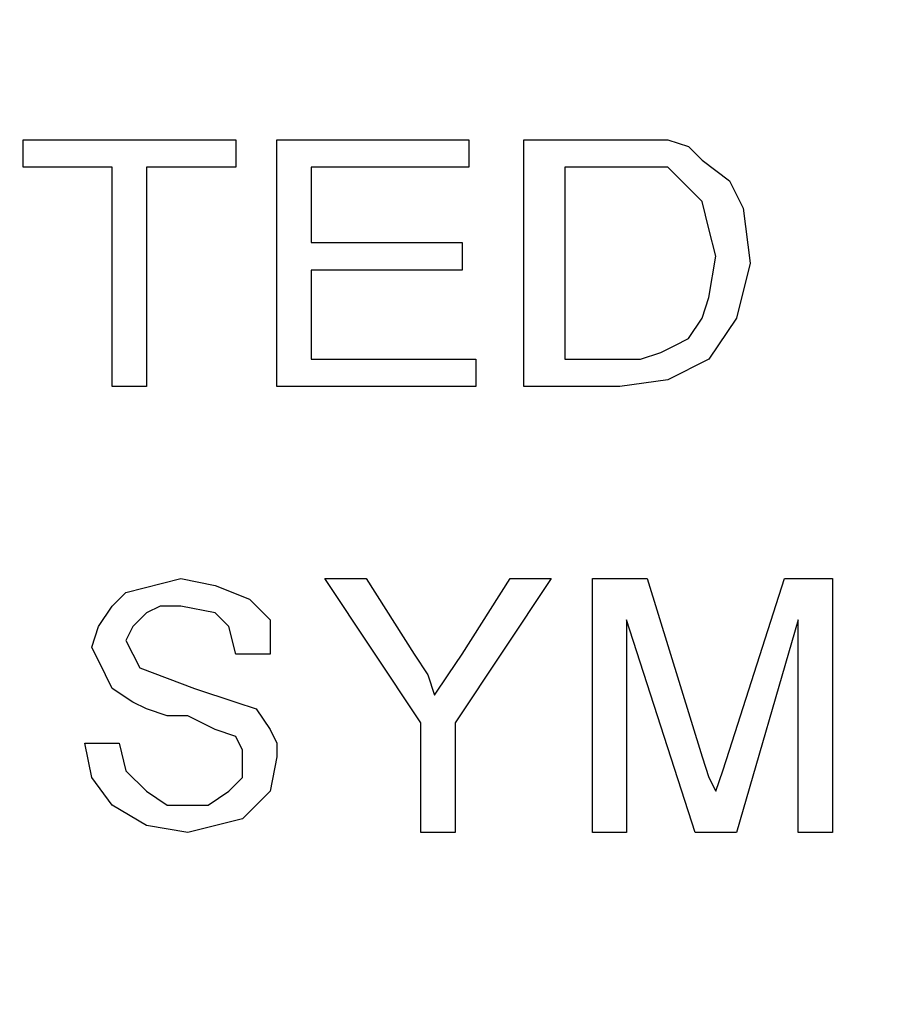
# Model space of a CAD drawing. Units: inches. Extents: x -5.2 to 5.1, y -3.9 to 4.
# Drawn here: x -4.1 to -3.9, y 0.1 to 0.3 of the extents above; entities that cross this region are included whole.
import ezdxf

# ---------------------------------------------------------------- set-up
doc = ezdxf.new("R2010")
doc.units = ezdxf.units.IN
doc.header["$MEASUREMENT"] = 0
doc.layers.add('Layer 1', color=7, linetype='Continuous')

msp = doc.modelspace()

# ---------------------------------------------------------------- linework, layer by layer
at = {"layer": 'Layer 1', "lineweight": 25}
for points, knots in [([(-5.05278, 0.24861), (-5.05278, 0.24861), (-5.05, 0.32361), (-5.05, 0.32361), (-5.05, 0.32361), (-5.05, 0.32361), (-5.03889, 0.39722), (-5.03889, 0.39722), (-5.03889, 0.39722), (-5.03889, 0.39722), (-5.02222, 0.47083), (-5.02222, 0.47083), (-5.02222, 0.47083), (-5.02222, 0.47083), (-4.99861, 0.54167), (-4.99861, 0.54167), (-4.99861, 0.54167), (-4.99861, 0.54167), (-4.96806, 0.60972), (-4.96806, 0.60972), (-4.96806, 0.60972), (-4.96806, 0.60972), (-4.93194, 0.67639), (-4.93194, 0.67639), (-4.93194, 0.67639), (-4.93194, 0.67639), (-4.88889, 0.7375), (-4.88889, 0.7375), (-4.88889, 0.7375), (-4.88889, 0.7375), (-4.84167, 0.79583), (-4.84167, 0.79583), (-4.84167, 0.79583), (-4.84167, 0.79583), (-4.7875, 0.84861), (-4.7875, 0.84861), (-4.7875, 0.84861), (-4.7875, 0.84861), (-4.73056, 0.89583), (-4.73056, 0.89583), (-4.73056, 0.89583), (-4.73056, 0.89583), (-4.66806, 0.93889), (-4.66806, 0.93889), (-4.66806, 0.93889), (-4.66806, 0.93889), (-4.60278, 0.975), (-4.60278, 0.975), (-4.60278, 0.975), (-4.60278, 0.975), (-4.53472, 1.00556), (-4.53472, 1.00556), (-4.53472, 1.00556), (-4.53472, 1.00556), (-4.4625, 1.02917), (-4.4625, 1.02917), (-4.4625, 1.02917), (-4.4625, 1.02917), (-4.39028, 1.04722), (-4.39028, 1.04722), (-4.39028, 1.04722), (-4.39028, 1.04722), (-4.31528, 1.05694), (-4.31528, 1.05694), (-4.31528, 1.05694), (-4.31528, 1.05694), (-4.24028, 1.06111), (-4.24028, 1.06111), (-4.24028, 1.06111), (-4.24028, 1.06111), (-4.16528, 1.05694), (-4.16528, 1.05694), (-4.16528, 1.05694), (-4.16528, 1.05694), (-4.09167, 1.04722), (-4.09167, 1.04722), (-4.09167, 1.04722), (-4.09167, 1.04722), (-4.01806, 1.02917), (-4.01806, 1.02917), (-4.01806, 1.02917), (-4.01806, 1.02917), (-3.94722, 1.00556), (-3.94722, 1.00556), (-3.94722, 1.00556), (-3.94722, 1.00556), (-3.87917, 0.975), (-3.87917, 0.975), (-3.87917, 0.975), (-3.87917, 0.975), (-3.8125, 0.93889), (-3.8125, 0.93889), (-3.8125, 0.93889), (-3.8125, 0.93889), (-3.75139, 0.89583), (-3.75139, 0.89583), (-3.75139, 0.89583), (-3.75139, 0.89583), (-3.69306, 0.84861), (-3.69306, 0.84861), (-3.69306, 0.84861), (-3.69306, 0.84861), (-3.64028, 0.79583), (-3.64028, 0.79583), (-3.64028, 0.79583), (-3.64028, 0.79583), (-3.59306, 0.7375), (-3.59306, 0.7375), (-3.59306, 0.7375), (-3.59306, 0.7375), (-3.55, 0.67639), (-3.55, 0.67639), (-3.55, 0.67639), (-3.55, 0.67639), (-3.51389, 0.60972), (-3.51389, 0.60972), (-3.51389, 0.60972), (-3.51389, 0.60972), (-3.48333, 0.54167), (-3.48333, 0.54167), (-3.48333, 0.54167), (-3.48333, 0.54167), (-3.45972, 0.47083), (-3.45972, 0.47083), (-3.45972, 0.47083), (-3.45972, 0.47083), (-3.44167, 0.39722), (-3.44167, 0.39722), (-3.44167, 0.39722), (-3.44167, 0.39722), (-3.43194, 0.32361), (-3.43194, 0.32361), (-3.43194, 0.32361), (-3.43194, 0.32361), (-3.42778, 0.24861), (-3.42778, 0.24861), (-3.42778, 0.24861), (-3.42778, 0.24861), (-3.43194, 0.17361), (-3.43194, 0.17361), (-3.43194, 0.17361), (-3.43194, 0.17361), (-3.44167, 0.09861), (-3.44167, 0.09861), (-3.44167, 0.09861), (-3.44167, 0.09861), (-3.45972, 0.025), (-3.45972, 0.025), (-3.45972, 0.025), (-3.45972, 0.025), (-3.48333, -0.04583), (-3.48333, -0.04583), (-3.48333, -0.04583), (-3.48333, -0.04583), (-3.51389, -0.11389), (-3.51389, -0.11389), (-3.51389, -0.11389), (-3.51389, -0.11389), (-3.55, -0.17917), (-3.55, -0.17917), (-3.55, -0.17917), (-3.55, -0.17917), (-3.59306, -0.24167), (-3.59306, -0.24167), (-3.59306, -0.24167), (-3.59306, -0.24167), (-3.64028, -0.3), (-3.64028, -0.3), (-3.64028, -0.3), (-3.64028, -0.3), (-3.69306, -0.35278), (-3.69306, -0.35278), (-3.69306, -0.35278), (-3.69306, -0.35278), (-3.75139, -0.4), (-3.75139, -0.4), (-3.75139, -0.4), (-3.75139, -0.4), (-3.8125, -0.44306), (-3.8125, -0.44306), (-3.8125, -0.44306), (-3.8125, -0.44306), (-3.87917, -0.47917), (-3.87917, -0.47917), (-3.87917, -0.47917), (-3.87917, -0.47917), (-3.94722, -0.50972), (-3.94722, -0.50972), (-3.94722, -0.50972), (-3.94722, -0.50972), (-4.01806, -0.53333), (-4.01806, -0.53333), (-4.01806, -0.53333), (-4.01806, -0.53333), (-4.09167, -0.55), (-4.09167, -0.55), (-4.09167, -0.55), (-4.09167, -0.55), (-4.16528, -0.56111), (-4.16528, -0.56111), (-4.16528, -0.56111), (-4.16528, -0.56111), (-4.24028, -0.56389), (-4.24028, -0.56389), (-4.24028, -0.56389), (-4.24028, -0.56389), (-4.31528, -0.56111), (-4.31528, -0.56111), (-4.31528, -0.56111), (-4.31528, -0.56111), (-4.39028, -0.55), (-4.39028, -0.55), (-4.39028, -0.55), (-4.39028, -0.55), (-4.4625, -0.53333), (-4.4625, -0.53333), (-4.4625, -0.53333), (-4.4625, -0.53333), (-4.53472, -0.50972), (-4.53472, -0.50972), (-4.53472, -0.50972), (-4.53472, -0.50972), (-4.60278, -0.47917), (-4.60278, -0.47917), (-4.60278, -0.47917), (-4.60278, -0.47917), (-4.66806, -0.44306), (-4.66806, -0.44306), (-4.66806, -0.44306), (-4.66806, -0.44306), (-4.73056, -0.4), (-4.73056, -0.4), (-4.73056, -0.4), (-4.73056, -0.4), (-4.7875, -0.35278), (-4.7875, -0.35278), (-4.7875, -0.35278), (-4.7875, -0.35278), (-4.84167, -0.3), (-4.84167, -0.3), (-4.84167, -0.3), (-4.84167, -0.3), (-4.88889, -0.24167), (-4.88889, -0.24167), (-4.88889, -0.24167), (-4.88889, -0.24167), (-4.93194, -0.17917), (-4.93194, -0.17917), (-4.93194, -0.17917), (-4.93194, -0.17917), (-4.96806, -0.11389), (-4.96806, -0.11389), (-4.96806, -0.11389), (-4.96806, -0.11389), (-4.99861, -0.04583), (-4.99861, -0.04583), (-4.99861, -0.04583), (-4.99861, -0.04583), (-5.02222, 0.025), (-5.02222, 0.025), (-5.02222, 0.025), (-5.02222, 0.025), (-5.03889, 0.09861), (-5.03889, 0.09861), (-5.03889, 0.09861), (-5.03889, 0.09861), (-5.05, 0.17361), (-5.05, 0.17361), (-5.05, 0.17361), (-5.05, 0.17361), (-5.05278, 0.24861), (-5.05278, 0.24861)], [0, 0, 0, 0, 0.014493, 0.014493, 0.014493, 0.014493, 0.028986, 0.028986, 0.028986, 0.028986, 0.043478, 0.043478, 0.043478, 0.043478, 0.057971, 0.057971, 0.057971, 0.057971, 0.072464, 0.072464, 0.072464, 0.072464, 0.086957, 0.086957, 0.086957, 0.086957, 0.101449, 0.101449, 0.101449, 0.101449, 0.115942, 0.115942, 0.115942, 0.115942, 0.130435, 0.130435, 0.130435, 0.130435, 0.144928, 0.144928, 0.144928, 0.144928, 0.15942, 0.15942, 0.15942, 0.15942, 0.173913, 0.173913, 0.173913, 0.173913, 0.188406, 0.188406, 0.188406, 0.188406, 0.202899, 0.202899, 0.202899, 0.202899, 0.217391, 0.217391, 0.217391, 0.217391, 0.231884, 0.231884, 0.231884, 0.231884, 0.246377, 0.246377, 0.246377, 0.246377, 0.26087, 0.26087, 0.26087, 0.26087, 0.275362, 0.275362, 0.275362, 0.275362, 0.289855, 0.289855, 0.289855, 0.289855, 0.304348, 0.304348, 0.304348, 0.304348, 0.318841, 0.318841, 0.318841, 0.318841, 0.333333, 0.333333, 0.333333, 0.333333, 0.347826, 0.347826, 0.347826, 0.347826, 0.362319, 0.362319, 0.362319, 0.362319, 0.376812, 0.376812, 0.376812, 0.376812, 0.391304, 0.391304, 0.391304, 0.391304, 0.405797, 0.405797, 0.405797, 0.405797, 0.42029, 0.42029, 0.42029, 0.42029, 0.434783, 0.434783, 0.434783, 0.434783, 0.449275, 0.449275, 0.449275, 0.449275, 0.463768, 0.463768, 0.463768, 0.463768, 0.478261, 0.478261, 0.478261, 0.478261, 0.492754, 0.492754, 0.492754, 0.492754, 0.507246, 0.507246, 0.507246, 0.507246, 0.521739, 0.521739, 0.521739, 0.521739, 0.536232, 0.536232, 0.536232, 0.536232, 0.550725, 0.550725, 0.550725, 0.550725, 0.565217, 0.565217, 0.565217, 0.565217, 0.57971, 0.57971, 0.57971, 0.57971, 0.594203, 0.594203, 0.594203, 0.594203, 0.608696, 0.608696, 0.608696, 0.608696, 0.623188, 0.623188, 0.623188, 0.623188, 0.637681, 0.637681, 0.637681, 0.637681, 0.652174, 0.652174, 0.652174, 0.652174, 0.666667, 0.666667, 0.666667, 0.666667, 0.681159, 0.681159, 0.681159, 0.681159, 0.695652, 0.695652, 0.695652, 0.695652, 0.710145, 0.710145, 0.710145, 0.710145, 0.724638, 0.724638, 0.724638, 0.724638, 0.73913, 0.73913, 0.73913, 0.73913, 0.753623, 0.753623, 0.753623, 0.753623, 0.768116, 0.768116, 0.768116, 0.768116, 0.782609, 0.782609, 0.782609, 0.782609, 0.797101, 0.797101, 0.797101, 0.797101, 0.811594, 0.811594, 0.811594, 0.811594, 0.826087, 0.826087, 0.826087, 0.826087, 0.84058, 0.84058, 0.84058, 0.84058, 0.855072, 0.855072, 0.855072, 0.855072, 0.869565, 0.869565, 0.869565, 0.869565, 0.884058, 0.884058, 0.884058, 0.884058, 0.898551, 0.898551, 0.898551, 0.898551, 0.913043, 0.913043, 0.913043, 0.913043, 0.927536, 0.927536, 0.927536, 0.927536, 0.942029, 0.942029, 0.942029, 0.942029, 0.956522, 0.956522, 0.956522, 0.956522, 0.971014, 0.971014, 0.971014, 0.971014, 1, 1, 1, 1]), ([(-4.24028, 0.99861), (-4.24028, 0.99861), (-4.16806, 0.99444), (-4.16806, 0.99444), (-4.16806, 0.99444), (-4.16806, 0.99444), (-4.09722, 0.98472), (-4.09722, 0.98472), (-4.09722, 0.98472), (-4.09722, 0.98472), (-4.02639, 0.96667), (-4.02639, 0.96667), (-4.02639, 0.96667), (-4.02639, 0.96667), (-3.95833, 0.94306), (-3.95833, 0.94306), (-3.95833, 0.94306), (-3.95833, 0.94306), (-3.89167, 0.9125), (-3.89167, 0.9125), (-3.89167, 0.9125), (-3.89167, 0.9125), (-3.82917, 0.875), (-3.82917, 0.875), (-3.82917, 0.875), (-3.82917, 0.875), (-3.77083, 0.83333), (-3.77083, 0.83333), (-3.77083, 0.83333), (-3.77083, 0.83333), (-3.71667, 0.78472), (-3.71667, 0.78472), (-3.71667, 0.78472), (-3.71667, 0.78472), (-3.66806, 0.73194), (-3.66806, 0.73194), (-3.66806, 0.73194), (-3.66806, 0.73194), (-3.62361, 0.67361), (-3.62361, 0.67361), (-3.62361, 0.67361), (-3.62361, 0.67361), (-3.58472, 0.6125), (-3.58472, 0.6125), (-3.58472, 0.6125), (-3.58472, 0.6125), (-3.55278, 0.54722), (-3.55278, 0.54722), (-3.55278, 0.54722), (-3.55278, 0.54722), (-3.52778, 0.47917), (-3.52778, 0.47917), (-3.52778, 0.47917), (-3.52778, 0.47917), (-3.50833, 0.40972), (-3.50833, 0.40972), (-3.50833, 0.40972), (-3.50833, 0.40972), (-3.49583, 0.33889), (-3.49583, 0.33889), (-3.49583, 0.33889), (-3.49583, 0.33889), (-3.49167, 0.26667), (-3.49167, 0.26667), (-3.49167, 0.26667), (-3.49167, 0.26667), (-3.49306, 0.19306), (-3.49306, 0.19306), (-3.49306, 0.19306), (-3.49306, 0.19306), (-3.50139, 0.12222), (-3.50139, 0.12222), (-3.50139, 0.12222), (-3.50139, 0.12222), (-3.51667, 0.05139), (-3.51667, 0.05139), (-3.51667, 0.05139), (-3.51667, 0.05139), (-3.53889, -0.01806), (-3.53889, -0.01806), (-3.53889, -0.01806), (-3.53889, -0.01806), (-3.56806, -0.08472), (-3.56806, -0.08472), (-3.56806, -0.08472), (-3.56806, -0.08472), (-3.60417, -0.14722), (-3.60417, -0.14722), (-3.60417, -0.14722), (-3.60417, -0.14722), (-3.64444, -0.20694), (-3.64444, -0.20694), (-3.64444, -0.20694), (-3.64444, -0.20694), (-3.69167, -0.2625), (-3.69167, -0.2625), (-3.69167, -0.2625), (-3.69167, -0.2625), (-3.74306, -0.31389), (-3.74306, -0.31389), (-3.74306, -0.31389), (-3.74306, -0.31389), (-3.8, -0.35833), (-3.8, -0.35833), (-3.8, -0.35833), (-3.8, -0.35833), (-3.86111, -0.39861), (-3.86111, -0.39861), (-3.86111, -0.39861), (-3.86111, -0.39861), (-3.925, -0.43194), (-3.925, -0.43194), (-3.925, -0.43194), (-3.925, -0.43194), (-3.99167, -0.45972), (-3.99167, -0.45972), (-3.99167, -0.45972), (-3.99167, -0.45972), (-4.06111, -0.48056), (-4.06111, -0.48056), (-4.06111, -0.48056), (-4.06111, -0.48056), (-4.13194, -0.49444), (-4.13194, -0.49444), (-4.13194, -0.49444), (-4.13194, -0.49444), (-4.20417, -0.50139), (-4.20417, -0.50139), (-4.20417, -0.50139), (-4.20417, -0.50139), (-4.27639, -0.50139), (-4.27639, -0.50139), (-4.27639, -0.50139), (-4.27639, -0.50139), (-4.34861, -0.49444), (-4.34861, -0.49444), (-4.34861, -0.49444), (-4.34861, -0.49444), (-4.42083, -0.48056), (-4.42083, -0.48056), (-4.42083, -0.48056), (-4.42083, -0.48056), (-4.49028, -0.45972), (-4.49028, -0.45972), (-4.49028, -0.45972), (-4.49028, -0.45972), (-4.55694, -0.43194), (-4.55694, -0.43194), (-4.55694, -0.43194), (-4.55694, -0.43194), (-4.62083, -0.39861), (-4.62083, -0.39861), (-4.62083, -0.39861), (-4.62083, -0.39861), (-4.68194, -0.35833), (-4.68194, -0.35833), (-4.68194, -0.35833), (-4.68194, -0.35833), (-4.7375, -0.31389), (-4.7375, -0.31389), (-4.7375, -0.31389), (-4.7375, -0.31389), (-4.79028, -0.2625), (-4.79028, -0.2625), (-4.79028, -0.2625), (-4.79028, -0.2625), (-4.83611, -0.20694), (-4.83611, -0.20694), (-4.83611, -0.20694), (-4.83611, -0.20694), (-4.87778, -0.14722), (-4.87778, -0.14722), (-4.87778, -0.14722), (-4.87778, -0.14722), (-4.9125, -0.08472), (-4.9125, -0.08472), (-4.9125, -0.08472), (-4.9125, -0.08472), (-4.94167, -0.01806), (-4.94167, -0.01806), (-4.94167, -0.01806), (-4.94167, -0.01806), (-4.96389, 0.05139), (-4.96389, 0.05139), (-4.96389, 0.05139), (-4.96389, 0.05139), (-4.98056, 0.12222), (-4.98056, 0.12222), (-4.98056, 0.12222), (-4.98056, 0.12222), (-4.98889, 0.19306), (-4.98889, 0.19306), (-4.98889, 0.19306), (-4.98889, 0.19306), (-4.99028, 0.26667), (-4.99028, 0.26667), (-4.99028, 0.26667), (-4.99028, 0.26667), (-4.98472, 0.33889), (-4.98472, 0.33889), (-4.98472, 0.33889), (-4.98472, 0.33889), (-4.97361, 0.40972), (-4.97361, 0.40972), (-4.97361, 0.40972), (-4.97361, 0.40972), (-4.95417, 0.47917), (-4.95417, 0.47917), (-4.95417, 0.47917), (-4.95417, 0.47917), (-4.92778, 0.54722), (-4.92778, 0.54722), (-4.92778, 0.54722), (-4.92778, 0.54722), (-4.89583, 0.6125), (-4.89583, 0.6125), (-4.89583, 0.6125), (-4.89583, 0.6125), (-4.85833, 0.67361), (-4.85833, 0.67361), (-4.85833, 0.67361), (-4.85833, 0.67361), (-4.81389, 0.73194), (-4.81389, 0.73194), (-4.81389, 0.73194), (-4.81389, 0.73194), (-4.76528, 0.78472), (-4.76528, 0.78472), (-4.76528, 0.78472), (-4.76528, 0.78472), (-4.71111, 0.83333), (-4.71111, 0.83333), (-4.71111, 0.83333), (-4.71111, 0.83333), (-4.65139, 0.875), (-4.65139, 0.875), (-4.65139, 0.875), (-4.65139, 0.875), (-4.58889, 0.9125), (-4.58889, 0.9125), (-4.58889, 0.9125), (-4.58889, 0.9125), (-4.52361, 0.94306), (-4.52361, 0.94306), (-4.52361, 0.94306), (-4.52361, 0.94306), (-4.45556, 0.96667), (-4.45556, 0.96667), (-4.45556, 0.96667), (-4.45556, 0.96667), (-4.38472, 0.98472), (-4.38472, 0.98472), (-4.38472, 0.98472), (-4.38472, 0.98472), (-4.3125, 0.99444), (-4.3125, 0.99444), (-4.3125, 0.99444), (-4.3125, 0.99444), (-4.24028, 0.99861), (-4.24028, 0.99861)], [0, 0, 0, 0, 0.015152, 0.015152, 0.015152, 0.015152, 0.030303, 0.030303, 0.030303, 0.030303, 0.045455, 0.045455, 0.045455, 0.045455, 0.060606, 0.060606, 0.060606, 0.060606, 0.075758, 0.075758, 0.075758, 0.075758, 0.090909, 0.090909, 0.090909, 0.090909, 0.106061, 0.106061, 0.106061, 0.106061, 0.121212, 0.121212, 0.121212, 0.121212, 0.136364, 0.136364, 0.136364, 0.136364, 0.151515, 0.151515, 0.151515, 0.151515, 0.166667, 0.166667, 0.166667, 0.166667, 0.181818, 0.181818, 0.181818, 0.181818, 0.19697, 0.19697, 0.19697, 0.19697, 0.212121, 0.212121, 0.212121, 0.212121, 0.227273, 0.227273, 0.227273, 0.227273, 0.242424, 0.242424, 0.242424, 0.242424, 0.257576, 0.257576, 0.257576, 0.257576, 0.272727, 0.272727, 0.272727, 0.272727, 0.287879, 0.287879, 0.287879, 0.287879, 0.30303, 0.30303, 0.30303, 0.30303, 0.318182, 0.318182, 0.318182, 0.318182, 0.333333, 0.333333, 0.333333, 0.333333, 0.348485, 0.348485, 0.348485, 0.348485, 0.363636, 0.363636, 0.363636, 0.363636, 0.378788, 0.378788, 0.378788, 0.378788, 0.393939, 0.393939, 0.393939, 0.393939, 0.409091, 0.409091, 0.409091, 0.409091, 0.424242, 0.424242, 0.424242, 0.424242, 0.439394, 0.439394, 0.439394, 0.439394, 0.454545, 0.454545, 0.454545, 0.454545, 0.469697, 0.469697, 0.469697, 0.469697, 0.484848, 0.484848, 0.484848, 0.484848, 0.5, 0.5, 0.5, 0.5, 0.515152, 0.515152, 0.515152, 0.515152, 0.530303, 0.530303, 0.530303, 0.530303, 0.545455, 0.545455, 0.545455, 0.545455, 0.560606, 0.560606, 0.560606, 0.560606, 0.575758, 0.575758, 0.575758, 0.575758, 0.590909, 0.590909, 0.590909, 0.590909, 0.606061, 0.606061, 0.606061, 0.606061, 0.621212, 0.621212, 0.621212, 0.621212, 0.636364, 0.636364, 0.636364, 0.636364, 0.651515, 0.651515, 0.651515, 0.651515, 0.666667, 0.666667, 0.666667, 0.666667, 0.681818, 0.681818, 0.681818, 0.681818, 0.69697, 0.69697, 0.69697, 0.69697, 0.712121, 0.712121, 0.712121, 0.712121, 0.727273, 0.727273, 0.727273, 0.727273, 0.742424, 0.742424, 0.742424, 0.742424, 0.757576, 0.757576, 0.757576, 0.757576, 0.772727, 0.772727, 0.772727, 0.772727, 0.787879, 0.787879, 0.787879, 0.787879, 0.80303, 0.80303, 0.80303, 0.80303, 0.818182, 0.818182, 0.818182, 0.818182, 0.833333, 0.833333, 0.833333, 0.833333, 0.848485, 0.848485, 0.848485, 0.848485, 0.863636, 0.863636, 0.863636, 0.863636, 0.878788, 0.878788, 0.878788, 0.878788, 0.893939, 0.893939, 0.893939, 0.893939, 0.909091, 0.909091, 0.909091, 0.909091, 0.924242, 0.924242, 0.924242, 0.924242, 0.939394, 0.939394, 0.939394, 0.939394, 0.954545, 0.954545, 0.954545, 0.954545, 0.969697, 0.969697, 0.969697, 0.969697, 1, 1, 1, 1]), ([(-3.93056, 0.22917), (-3.93056, 0.22917), (-3.925, 0.22917), (-3.925, 0.22917), (-3.925, 0.22917), (-3.925, 0.22917), (-3.92083, 0.22917), (-3.92083, 0.22917)], [0, 0, 0, 0, 0.333333, 0.333333, 0.333333, 0.333333, 1, 1, 1, 1]), ([(-3.93056, 0.22917), (-3.93056, 0.22917), (-3.925, 0.22917), (-3.925, 0.22917), (-3.925, 0.22917), (-3.925, 0.22917), (-3.92083, 0.22917), (-3.92083, 0.22917)], [0, 0, 0, 0, 0.333333, 0.333333, 0.333333, 0.333333, 1, 1, 1, 1]), ([(-3.92083, 0.22917), (-3.92083, 0.22917), (-3.91667, 0.22778), (-3.91667, 0.22778), (-3.91667, 0.22778), (-3.91667, 0.22778), (-3.91389, 0.225), (-3.91389, 0.225)], [0, 0, 0, 0, 0.333333, 0.333333, 0.333333, 0.333333, 1, 1, 1, 1]), ([(-3.92083, 0.22917), (-3.92083, 0.22917), (-3.91667, 0.22778), (-3.91667, 0.22778), (-3.91667, 0.22778), (-3.91667, 0.22778), (-3.91389, 0.225), (-3.91389, 0.225)], [0, 0, 0, 0, 0.333333, 0.333333, 0.333333, 0.333333, 1, 1, 1, 1]), ([(-3.92083, 0.22361), (-3.92083, 0.22361), (-3.92639, 0.22361), (-3.92639, 0.22361), (-3.92639, 0.22361), (-3.92639, 0.22361), (-3.93056, 0.22361), (-3.93056, 0.22361)], [0, 0, 0, 0, 0.333333, 0.333333, 0.333333, 0.333333, 1, 1, 1, 1]), ([(-3.92083, 0.22361), (-3.92083, 0.22361), (-3.92639, 0.22361), (-3.92639, 0.22361), (-3.92639, 0.22361), (-3.92639, 0.22361), (-3.93056, 0.22361), (-3.93056, 0.22361)], [0, 0, 0, 0, 0.333333, 0.333333, 0.333333, 0.333333, 1, 1, 1, 1]), ([(-3.91111, 0.20556), (-3.91111, 0.20556), (-3.9125, 0.21111), (-3.9125, 0.21111), (-3.9125, 0.21111), (-3.9125, 0.21111), (-3.91389, 0.21667), (-3.91389, 0.21667), (-3.91389, 0.21667), (-3.91389, 0.21667), (-3.91806, 0.22083), (-3.91806, 0.22083), (-3.91806, 0.22083), (-3.91806, 0.22083), (-3.92083, 0.22361), (-3.92083, 0.22361)], [0, 0, 0, 0, 0.2, 0.2, 0.2, 0.2, 0.4, 0.4, 0.4, 0.4, 0.6, 0.6, 0.6, 0.6, 1, 1, 1, 1]), ([(-3.91111, 0.20556), (-3.91111, 0.20556), (-3.9125, 0.21111), (-3.9125, 0.21111), (-3.9125, 0.21111), (-3.9125, 0.21111), (-3.91389, 0.21667), (-3.91389, 0.21667), (-3.91389, 0.21667), (-3.91389, 0.21667), (-3.91806, 0.22083), (-3.91806, 0.22083), (-3.91806, 0.22083), (-3.91806, 0.22083), (-3.92083, 0.22361), (-3.92083, 0.22361)], [0, 0, 0, 0, 0.2, 0.2, 0.2, 0.2, 0.4, 0.4, 0.4, 0.4, 0.6, 0.6, 0.6, 0.6, 1, 1, 1, 1]), ([(-3.91389, 0.225), (-3.91389, 0.225), (-3.90833, 0.22083), (-3.90833, 0.22083), (-3.90833, 0.22083), (-3.90833, 0.22083), (-3.90556, 0.21528), (-3.90556, 0.21528), (-3.90556, 0.21528), (-3.90556, 0.21528), (-3.90417, 0.20417), (-3.90417, 0.20417)], [0, 0, 0, 0, 0.25, 0.25, 0.25, 0.25, 0.5, 0.5, 0.5, 0.5, 1, 1, 1, 1]), ([(-3.91389, 0.225), (-3.91389, 0.225), (-3.90833, 0.22083), (-3.90833, 0.22083), (-3.90833, 0.22083), (-3.90833, 0.22083), (-3.90556, 0.21528), (-3.90556, 0.21528), (-3.90556, 0.21528), (-3.90556, 0.21528), (-3.90417, 0.20417), (-3.90417, 0.20417)], [0, 0, 0, 0, 0.25, 0.25, 0.25, 0.25, 0.5, 0.5, 0.5, 0.5, 1, 1, 1, 1]), ([(-3.91667, 0.18889), (-3.91667, 0.18889), (-3.91389, 0.19306), (-3.91389, 0.19306), (-3.91389, 0.19306), (-3.91389, 0.19306), (-3.9125, 0.19722), (-3.9125, 0.19722), (-3.9125, 0.19722), (-3.9125, 0.19722), (-3.91111, 0.20556), (-3.91111, 0.20556)], [0, 0, 0, 0, 0.25, 0.25, 0.25, 0.25, 0.5, 0.5, 0.5, 0.5, 1, 1, 1, 1]), ([(-3.91667, 0.18889), (-3.91667, 0.18889), (-3.91389, 0.19306), (-3.91389, 0.19306), (-3.91389, 0.19306), (-3.91389, 0.19306), (-3.9125, 0.19722), (-3.9125, 0.19722), (-3.9125, 0.19722), (-3.9125, 0.19722), (-3.91111, 0.20556), (-3.91111, 0.20556)], [0, 0, 0, 0, 0.25, 0.25, 0.25, 0.25, 0.5, 0.5, 0.5, 0.5, 1, 1, 1, 1]), ([(-3.90417, 0.20417), (-3.90417, 0.20417), (-3.90694, 0.19306), (-3.90694, 0.19306), (-3.90694, 0.19306), (-3.90694, 0.19306), (-3.9125, 0.18472), (-3.9125, 0.18472), (-3.9125, 0.18472), (-3.9125, 0.18472), (-3.92083, 0.18056), (-3.92083, 0.18056), (-3.92083, 0.18056), (-3.92083, 0.18056), (-3.93056, 0.17917), (-3.93056, 0.17917)], [0, 0, 0, 0, 0.2, 0.2, 0.2, 0.2, 0.4, 0.4, 0.4, 0.4, 0.6, 0.6, 0.6, 0.6, 1, 1, 1, 1]), ([(-3.90417, 0.20417), (-3.90417, 0.20417), (-3.90694, 0.19306), (-3.90694, 0.19306), (-3.90694, 0.19306), (-3.90694, 0.19306), (-3.9125, 0.18472), (-3.9125, 0.18472), (-3.9125, 0.18472), (-3.9125, 0.18472), (-3.92083, 0.18056), (-3.92083, 0.18056), (-3.92083, 0.18056), (-3.92083, 0.18056), (-3.93056, 0.17917), (-3.93056, 0.17917)], [0, 0, 0, 0, 0.2, 0.2, 0.2, 0.2, 0.4, 0.4, 0.4, 0.4, 0.6, 0.6, 0.6, 0.6, 1, 1, 1, 1]), ([(-3.93056, 0.18472), (-3.93056, 0.18472), (-3.92639, 0.18472), (-3.92639, 0.18472), (-3.92639, 0.18472), (-3.92639, 0.18472), (-3.92222, 0.18611), (-3.92222, 0.18611), (-3.92222, 0.18611), (-3.92222, 0.18611), (-3.91944, 0.1875), (-3.91944, 0.1875), (-3.91944, 0.1875), (-3.91944, 0.1875), (-3.91667, 0.18889), (-3.91667, 0.18889)], [0, 0, 0, 0, 0.2, 0.2, 0.2, 0.2, 0.4, 0.4, 0.4, 0.4, 0.6, 0.6, 0.6, 0.6, 1, 1, 1, 1]), ([(-3.93056, 0.18472), (-3.93056, 0.18472), (-3.92639, 0.18472), (-3.92639, 0.18472), (-3.92639, 0.18472), (-3.92639, 0.18472), (-3.92222, 0.18611), (-3.92222, 0.18611), (-3.92222, 0.18611), (-3.92222, 0.18611), (-3.91944, 0.1875), (-3.91944, 0.1875), (-3.91944, 0.1875), (-3.91944, 0.1875), (-3.91667, 0.18889), (-3.91667, 0.18889)], [0, 0, 0, 0, 0.2, 0.2, 0.2, 0.2, 0.4, 0.4, 0.4, 0.4, 0.6, 0.6, 0.6, 0.6, 1, 1, 1, 1]), ([(-4.0375, 0.12639), (-4.0375, 0.12639), (-4.03611, 0.13056), (-4.03611, 0.13056), (-4.03611, 0.13056), (-4.03611, 0.13056), (-4.03333, 0.13472), (-4.03333, 0.13472), (-4.03333, 0.13472), (-4.03333, 0.13472), (-4.03056, 0.1375), (-4.03056, 0.1375), (-4.03056, 0.1375), (-4.03056, 0.1375), (-4.01944, 0.14028), (-4.01944, 0.14028)], [0, 0, 0, 0, 0.2, 0.2, 0.2, 0.2, 0.4, 0.4, 0.4, 0.4, 0.6, 0.6, 0.6, 0.6, 1, 1, 1, 1]), ([(-4.0375, 0.12639), (-4.0375, 0.12639), (-4.03611, 0.13056), (-4.03611, 0.13056), (-4.03611, 0.13056), (-4.03611, 0.13056), (-4.03333, 0.13472), (-4.03333, 0.13472), (-4.03333, 0.13472), (-4.03333, 0.13472), (-4.03056, 0.1375), (-4.03056, 0.1375), (-4.03056, 0.1375), (-4.03056, 0.1375), (-4.01944, 0.14028), (-4.01944, 0.14028)], [0, 0, 0, 0, 0.2, 0.2, 0.2, 0.2, 0.4, 0.4, 0.4, 0.4, 0.6, 0.6, 0.6, 0.6, 1, 1, 1, 1]), ([(-4.01944, 0.14028), (-4.01944, 0.14028), (-4.0125, 0.13889), (-4.0125, 0.13889), (-4.0125, 0.13889), (-4.0125, 0.13889), (-4.00556, 0.13611), (-4.00556, 0.13611), (-4.00556, 0.13611), (-4.00556, 0.13611), (-4.00139, 0.13194), (-4.00139, 0.13194), (-4.00139, 0.13194), (-4.00139, 0.13194), (-4.00139, 0.125), (-4.00139, 0.125)], [0, 0, 0, 0, 0.2, 0.2, 0.2, 0.2, 0.4, 0.4, 0.4, 0.4, 0.6, 0.6, 0.6, 0.6, 1, 1, 1, 1]), ([(-4.01944, 0.14028), (-4.01944, 0.14028), (-4.0125, 0.13889), (-4.0125, 0.13889), (-4.0125, 0.13889), (-4.0125, 0.13889), (-4.00556, 0.13611), (-4.00556, 0.13611), (-4.00556, 0.13611), (-4.00556, 0.13611), (-4.00139, 0.13194), (-4.00139, 0.13194), (-4.00139, 0.13194), (-4.00139, 0.13194), (-4.00139, 0.125), (-4.00139, 0.125)], [0, 0, 0, 0, 0.2, 0.2, 0.2, 0.2, 0.4, 0.4, 0.4, 0.4, 0.6, 0.6, 0.6, 0.6, 1, 1, 1, 1]), ([(-4.01944, 0.13472), (-4.01944, 0.13472), (-4.02361, 0.13472), (-4.02361, 0.13472), (-4.02361, 0.13472), (-4.02361, 0.13472), (-4.02639, 0.13333), (-4.02639, 0.13333), (-4.02639, 0.13333), (-4.02639, 0.13333), (-4.02917, 0.13056), (-4.02917, 0.13056), (-4.02917, 0.13056), (-4.02917, 0.13056), (-4.03056, 0.12778), (-4.03056, 0.12778)], [0, 0, 0, 0, 0.2, 0.2, 0.2, 0.2, 0.4, 0.4, 0.4, 0.4, 0.6, 0.6, 0.6, 0.6, 1, 1, 1, 1]), ([(-4.01944, 0.13472), (-4.01944, 0.13472), (-4.02361, 0.13472), (-4.02361, 0.13472), (-4.02361, 0.13472), (-4.02361, 0.13472), (-4.02639, 0.13333), (-4.02639, 0.13333), (-4.02639, 0.13333), (-4.02639, 0.13333), (-4.02917, 0.13056), (-4.02917, 0.13056), (-4.02917, 0.13056), (-4.02917, 0.13056), (-4.03056, 0.12778), (-4.03056, 0.12778)], [0, 0, 0, 0, 0.2, 0.2, 0.2, 0.2, 0.4, 0.4, 0.4, 0.4, 0.6, 0.6, 0.6, 0.6, 1, 1, 1, 1]), ([(-4.00833, 0.125), (-4.00833, 0.125), (-4.00972, 0.13056), (-4.00972, 0.13056), (-4.00972, 0.13056), (-4.00972, 0.13056), (-4.0125, 0.13333), (-4.0125, 0.13333), (-4.0125, 0.13333), (-4.0125, 0.13333), (-4.01944, 0.13472), (-4.01944, 0.13472)], [0, 0, 0, 0, 0.25, 0.25, 0.25, 0.25, 0.5, 0.5, 0.5, 0.5, 1, 1, 1, 1]), ([(-4.00833, 0.125), (-4.00833, 0.125), (-4.00972, 0.13056), (-4.00972, 0.13056), (-4.00972, 0.13056), (-4.00972, 0.13056), (-4.0125, 0.13333), (-4.0125, 0.13333), (-4.0125, 0.13333), (-4.0125, 0.13333), (-4.01944, 0.13472), (-4.01944, 0.13472)], [0, 0, 0, 0, 0.25, 0.25, 0.25, 0.25, 0.5, 0.5, 0.5, 0.5, 1, 1, 1, 1]), ([(-4.03056, 0.12778), (-4.03056, 0.12778), (-4.02917, 0.125), (-4.02917, 0.125), (-4.02917, 0.125), (-4.02917, 0.125), (-4.02778, 0.12222), (-4.02778, 0.12222)], [0, 0, 0, 0, 0.333333, 0.333333, 0.333333, 0.333333, 1, 1, 1, 1]), ([(-4.03056, 0.12778), (-4.03056, 0.12778), (-4.02917, 0.125), (-4.02917, 0.125), (-4.02917, 0.125), (-4.02917, 0.125), (-4.02778, 0.12222), (-4.02778, 0.12222)], [0, 0, 0, 0, 0.333333, 0.333333, 0.333333, 0.333333, 1, 1, 1, 1]), ([(-4.02917, 0.11528), (-4.02917, 0.11528), (-4.03333, 0.11806), (-4.03333, 0.11806), (-4.03333, 0.11806), (-4.03333, 0.11806), (-4.03472, 0.12083), (-4.03472, 0.12083), (-4.03472, 0.12083), (-4.03472, 0.12083), (-4.0375, 0.12639), (-4.0375, 0.12639)], [0, 0, 0, 0, 0.25, 0.25, 0.25, 0.25, 0.5, 0.5, 0.5, 0.5, 1, 1, 1, 1]), ([(-4.02917, 0.11528), (-4.02917, 0.11528), (-4.03333, 0.11806), (-4.03333, 0.11806), (-4.03333, 0.11806), (-4.03333, 0.11806), (-4.03472, 0.12083), (-4.03472, 0.12083), (-4.03472, 0.12083), (-4.03472, 0.12083), (-4.0375, 0.12639), (-4.0375, 0.12639)], [0, 0, 0, 0, 0.25, 0.25, 0.25, 0.25, 0.5, 0.5, 0.5, 0.5, 1, 1, 1, 1]), ([(-3.97222, 0.125), (-3.97222, 0.125), (-3.96944, 0.12083), (-3.96944, 0.12083), (-3.96944, 0.12083), (-3.96944, 0.12083), (-3.96806, 0.11667), (-3.96806, 0.11667)], [0, 0, 0, 0, 0.333333, 0.333333, 0.333333, 0.333333, 1, 1, 1, 1]), ([(-3.97222, 0.125), (-3.97222, 0.125), (-3.96944, 0.12083), (-3.96944, 0.12083), (-3.96944, 0.12083), (-3.96944, 0.12083), (-3.96806, 0.11667), (-3.96806, 0.11667)], [0, 0, 0, 0, 0.333333, 0.333333, 0.333333, 0.333333, 1, 1, 1, 1]), ([(-3.96806, 0.11667), (-3.96806, 0.11667), (-3.96528, 0.12083), (-3.96528, 0.12083), (-3.96528, 0.12083), (-3.96528, 0.12083), (-3.9625, 0.125), (-3.9625, 0.125)], [0, 0, 0, 0, 0.333333, 0.333333, 0.333333, 0.333333, 1, 1, 1, 1]), ([(-3.96806, 0.11667), (-3.96806, 0.11667), (-3.96528, 0.12083), (-3.96528, 0.12083), (-3.96528, 0.12083), (-3.96528, 0.12083), (-3.9625, 0.125), (-3.9625, 0.125)], [0, 0, 0, 0, 0.333333, 0.333333, 0.333333, 0.333333, 1, 1, 1, 1]), ([(-4.02778, 0.12222), (-4.02778, 0.12222), (-4.01667, 0.11806), (-4.01667, 0.11806), (-4.01667, 0.11806), (-4.01667, 0.11806), (-4.00833, 0.11528), (-4.00833, 0.11528)], [0, 0, 0, 0, 0.333333, 0.333333, 0.333333, 0.333333, 1, 1, 1, 1]), ([(-4.02778, 0.12222), (-4.02778, 0.12222), (-4.01667, 0.11806), (-4.01667, 0.11806), (-4.01667, 0.11806), (-4.01667, 0.11806), (-4.00833, 0.11528), (-4.00833, 0.11528)], [0, 0, 0, 0, 0.333333, 0.333333, 0.333333, 0.333333, 1, 1, 1, 1]), ([(-4.0125, 0.10972), (-4.0125, 0.10972), (-4.01806, 0.1125), (-4.01806, 0.1125), (-4.01806, 0.1125), (-4.01806, 0.1125), (-4.02222, 0.1125), (-4.02222, 0.1125), (-4.02222, 0.1125), (-4.02222, 0.1125), (-4.02639, 0.11389), (-4.02639, 0.11389), (-4.02639, 0.11389), (-4.02639, 0.11389), (-4.02917, 0.11528), (-4.02917, 0.11528)], [0, 0, 0, 0, 0.2, 0.2, 0.2, 0.2, 0.4, 0.4, 0.4, 0.4, 0.6, 0.6, 0.6, 0.6, 1, 1, 1, 1]), ([(-4.0125, 0.10972), (-4.0125, 0.10972), (-4.01806, 0.1125), (-4.01806, 0.1125), (-4.01806, 0.1125), (-4.01806, 0.1125), (-4.02222, 0.1125), (-4.02222, 0.1125), (-4.02222, 0.1125), (-4.02222, 0.1125), (-4.02639, 0.11389), (-4.02639, 0.11389), (-4.02639, 0.11389), (-4.02639, 0.11389), (-4.02917, 0.11528), (-4.02917, 0.11528)], [0, 0, 0, 0, 0.2, 0.2, 0.2, 0.2, 0.4, 0.4, 0.4, 0.4, 0.6, 0.6, 0.6, 0.6, 1, 1, 1, 1]), ([(-4.00833, 0.11528), (-4.00833, 0.11528), (-4.00417, 0.11389), (-4.00417, 0.11389), (-4.00417, 0.11389), (-4.00417, 0.11389), (-4.00139, 0.10972), (-4.00139, 0.10972), (-4.00139, 0.10972), (-4.00139, 0.10972), (-4, 0.10694), (-4, 0.10694), (-4, 0.10694), (-4, 0.10694), (-4, 0.10417), (-4, 0.10417)], [0, 0, 0, 0, 0.2, 0.2, 0.2, 0.2, 0.4, 0.4, 0.4, 0.4, 0.6, 0.6, 0.6, 0.6, 1, 1, 1, 1]), ([(-4.00833, 0.11528), (-4.00833, 0.11528), (-4.00417, 0.11389), (-4.00417, 0.11389), (-4.00417, 0.11389), (-4.00417, 0.11389), (-4.00139, 0.10972), (-4.00139, 0.10972), (-4.00139, 0.10972), (-4.00139, 0.10972), (-4, 0.10694), (-4, 0.10694), (-4, 0.10694), (-4, 0.10694), (-4, 0.10417), (-4, 0.10417)], [0, 0, 0, 0, 0.2, 0.2, 0.2, 0.2, 0.4, 0.4, 0.4, 0.4, 0.6, 0.6, 0.6, 0.6, 1, 1, 1, 1]), ([(-4.00694, 0.10278), (-4.00694, 0.10278), (-4.00694, 0.10556), (-4.00694, 0.10556), (-4.00694, 0.10556), (-4.00694, 0.10556), (-4.00833, 0.10833), (-4.00833, 0.10833), (-4.00833, 0.10833), (-4.00833, 0.10833), (-4.0125, 0.10972), (-4.0125, 0.10972)], [0, 0, 0, 0, 0.25, 0.25, 0.25, 0.25, 0.5, 0.5, 0.5, 0.5, 1, 1, 1, 1]), ([(-4.00694, 0.10278), (-4.00694, 0.10278), (-4.00694, 0.10556), (-4.00694, 0.10556), (-4.00694, 0.10556), (-4.00694, 0.10556), (-4.00833, 0.10833), (-4.00833, 0.10833), (-4.00833, 0.10833), (-4.00833, 0.10833), (-4.0125, 0.10972), (-4.0125, 0.10972)], [0, 0, 0, 0, 0.25, 0.25, 0.25, 0.25, 0.5, 0.5, 0.5, 0.5, 1, 1, 1, 1]), ([(-4.01806, 0.08889), (-4.01806, 0.08889), (-4.02639, 0.09028), (-4.02639, 0.09028), (-4.02639, 0.09028), (-4.02639, 0.09028), (-4.03333, 0.09444), (-4.03333, 0.09444), (-4.03333, 0.09444), (-4.03333, 0.09444), (-4.0375, 0.1), (-4.0375, 0.1), (-4.0375, 0.1), (-4.0375, 0.1), (-4.03889, 0.10694), (-4.03889, 0.10694)], [0, 0, 0, 0, 0.2, 0.2, 0.2, 0.2, 0.4, 0.4, 0.4, 0.4, 0.6, 0.6, 0.6, 0.6, 1, 1, 1, 1]), ([(-4.01806, 0.08889), (-4.01806, 0.08889), (-4.02639, 0.09028), (-4.02639, 0.09028), (-4.02639, 0.09028), (-4.02639, 0.09028), (-4.03333, 0.09444), (-4.03333, 0.09444), (-4.03333, 0.09444), (-4.03333, 0.09444), (-4.0375, 0.1), (-4.0375, 0.1), (-4.0375, 0.1), (-4.0375, 0.1), (-4.03889, 0.10694), (-4.03889, 0.10694)], [0, 0, 0, 0, 0.2, 0.2, 0.2, 0.2, 0.4, 0.4, 0.4, 0.4, 0.6, 0.6, 0.6, 0.6, 1, 1, 1, 1]), ([(-4.03194, 0.10694), (-4.03194, 0.10694), (-4.03056, 0.10139), (-4.03056, 0.10139), (-4.03056, 0.10139), (-4.03056, 0.10139), (-4.02639, 0.09722), (-4.02639, 0.09722), (-4.02639, 0.09722), (-4.02639, 0.09722), (-4.02222, 0.09444), (-4.02222, 0.09444), (-4.02222, 0.09444), (-4.02222, 0.09444), (-4.01806, 0.09444), (-4.01806, 0.09444)], [0, 0, 0, 0, 0.2, 0.2, 0.2, 0.2, 0.4, 0.4, 0.4, 0.4, 0.6, 0.6, 0.6, 0.6, 1, 1, 1, 1]), ([(-4.03194, 0.10694), (-4.03194, 0.10694), (-4.03056, 0.10139), (-4.03056, 0.10139), (-4.03056, 0.10139), (-4.03056, 0.10139), (-4.02639, 0.09722), (-4.02639, 0.09722), (-4.02639, 0.09722), (-4.02639, 0.09722), (-4.02222, 0.09444), (-4.02222, 0.09444), (-4.02222, 0.09444), (-4.02222, 0.09444), (-4.01806, 0.09444), (-4.01806, 0.09444)], [0, 0, 0, 0, 0.2, 0.2, 0.2, 0.2, 0.4, 0.4, 0.4, 0.4, 0.6, 0.6, 0.6, 0.6, 1, 1, 1, 1]), ([(-4, 0.10417), (-4, 0.10417), (-4.00139, 0.09722), (-4.00139, 0.09722), (-4.00139, 0.09722), (-4.00139, 0.09722), (-4.00694, 0.09167), (-4.00694, 0.09167), (-4.00694, 0.09167), (-4.00694, 0.09167), (-4.01806, 0.08889), (-4.01806, 0.08889)], [0, 0, 0, 0, 0.25, 0.25, 0.25, 0.25, 0.5, 0.5, 0.5, 0.5, 1, 1, 1, 1]), ([(-4, 0.10417), (-4, 0.10417), (-4.00139, 0.09722), (-4.00139, 0.09722), (-4.00139, 0.09722), (-4.00139, 0.09722), (-4.00694, 0.09167), (-4.00694, 0.09167), (-4.00694, 0.09167), (-4.00694, 0.09167), (-4.01806, 0.08889), (-4.01806, 0.08889)], [0, 0, 0, 0, 0.25, 0.25, 0.25, 0.25, 0.5, 0.5, 0.5, 0.5, 1, 1, 1, 1]), ([(-3.91389, 0.10417), (-3.91389, 0.10417), (-3.9125, 0.1), (-3.9125, 0.1), (-3.9125, 0.1), (-3.9125, 0.1), (-3.91111, 0.09722), (-3.91111, 0.09722)], [0, 0, 0, 0, 0.333333, 0.333333, 0.333333, 0.333333, 1, 1, 1, 1]), ([(-3.91389, 0.10417), (-3.91389, 0.10417), (-3.9125, 0.1), (-3.9125, 0.1), (-3.9125, 0.1), (-3.9125, 0.1), (-3.91111, 0.09722), (-3.91111, 0.09722)], [0, 0, 0, 0, 0.333333, 0.333333, 0.333333, 0.333333, 1, 1, 1, 1]), ([(-3.91111, 0.09722), (-3.91111, 0.09722), (-3.90972, 0.10139), (-3.90972, 0.10139), (-3.90972, 0.10139), (-3.90972, 0.10139), (-3.90833, 0.10556), (-3.90833, 0.10556)], [0, 0, 0, 0, 0.333333, 0.333333, 0.333333, 0.333333, 1, 1, 1, 1]), ([(-3.91111, 0.09722), (-3.91111, 0.09722), (-3.90972, 0.10139), (-3.90972, 0.10139), (-3.90972, 0.10139), (-3.90972, 0.10139), (-3.90833, 0.10556), (-3.90833, 0.10556)], [0, 0, 0, 0, 0.333333, 0.333333, 0.333333, 0.333333, 1, 1, 1, 1]), ([(-4.01806, 0.09444), (-4.01806, 0.09444), (-4.01389, 0.09444), (-4.01389, 0.09444), (-4.01389, 0.09444), (-4.01389, 0.09444), (-4.00972, 0.09722), (-4.00972, 0.09722), (-4.00972, 0.09722), (-4.00972, 0.09722), (-4.00694, 0.1), (-4.00694, 0.1), (-4.00694, 0.1), (-4.00694, 0.1), (-4.00694, 0.10278), (-4.00694, 0.10278)], [0, 0, 0, 0, 0.2, 0.2, 0.2, 0.2, 0.4, 0.4, 0.4, 0.4, 0.6, 0.6, 0.6, 0.6, 1, 1, 1, 1]), ([(-4.01806, 0.09444), (-4.01806, 0.09444), (-4.01389, 0.09444), (-4.01389, 0.09444), (-4.01389, 0.09444), (-4.01389, 0.09444), (-4.00972, 0.09722), (-4.00972, 0.09722), (-4.00972, 0.09722), (-4.00972, 0.09722), (-4.00694, 0.1), (-4.00694, 0.1), (-4.00694, 0.1), (-4.00694, 0.1), (-4.00694, 0.10278), (-4.00694, 0.10278)], [0, 0, 0, 0, 0.2, 0.2, 0.2, 0.2, 0.4, 0.4, 0.4, 0.4, 0.6, 0.6, 0.6, 0.6, 1, 1, 1, 1])]:
    msp.add_open_spline(points, degree=3, knots=knots, dxfattribs=at)
for points in [[(-4.05139, 0.22917), (-4.05139, 0.22917), (-4.00833, 0.22917), (-4.00833, 0.22917)], [(-4.05139, 0.22361), (-4.05139, 0.22361), (-4.05139, 0.22917), (-4.05139, 0.22917)], [(-4.00833, 0.22917), (-4.00833, 0.22917), (-4.00833, 0.22361), (-4.00833, 0.22361)], [(-4, 0.22917), (-4, 0.22917), (-3.96111, 0.22917), (-3.96111, 0.22917)], [(-4, 0.17917), (-4, 0.17917), (-4, 0.22917), (-4, 0.22917)], [(-3.96111, 0.22917), (-3.96111, 0.22917), (-3.96111, 0.22361), (-3.96111, 0.22361)], [(-3.95, 0.22917), (-3.95, 0.22917), (-3.93056, 0.22917), (-3.93056, 0.22917)], [(-3.95, 0.17917), (-3.95, 0.17917), (-3.95, 0.22917), (-3.95, 0.22917)], [(-4.03333, 0.22361), (-4.03333, 0.22361), (-4.05139, 0.22361), (-4.05139, 0.22361)], [(-4.03333, 0.17917), (-4.03333, 0.17917), (-4.03333, 0.22361), (-4.03333, 0.22361)], [(-4.02639, 0.22361), (-4.02639, 0.22361), (-4.02639, 0.17917), (-4.02639, 0.17917)], [(-4.00833, 0.22361), (-4.00833, 0.22361), (-4.02639, 0.22361), (-4.02639, 0.22361)], [(-3.99306, 0.22361), (-3.99306, 0.22361), (-3.99306, 0.20833), (-3.99306, 0.20833)], [(-3.96111, 0.22361), (-3.96111, 0.22361), (-3.99306, 0.22361), (-3.99306, 0.22361)], [(-3.93056, 0.22361), (-3.93056, 0.22361), (-3.94167, 0.22361), (-3.94167, 0.22361)], [(-3.94167, 0.22361), (-3.94167, 0.22361), (-3.94167, 0.18472), (-3.94167, 0.18472)], [(-3.99306, 0.20833), (-3.99306, 0.20833), (-3.9625, 0.20833), (-3.9625, 0.20833)], [(-3.9625, 0.20833), (-3.9625, 0.20833), (-3.9625, 0.20278), (-3.9625, 0.20278)], [(-3.99306, 0.20278), (-3.99306, 0.20278), (-3.99306, 0.18472), (-3.99306, 0.18472)], [(-3.9625, 0.20278), (-3.9625, 0.20278), (-3.99306, 0.20278), (-3.99306, 0.20278)], [(-3.99306, 0.18472), (-3.99306, 0.18472), (-3.95972, 0.18472), (-3.95972, 0.18472)], [(-3.95972, 0.18472), (-3.95972, 0.18472), (-3.95972, 0.17917), (-3.95972, 0.17917)], [(-3.94167, 0.18472), (-3.94167, 0.18472), (-3.93056, 0.18472), (-3.93056, 0.18472)], [(-4.02639, 0.17917), (-4.02639, 0.17917), (-4.03333, 0.17917), (-4.03333, 0.17917)], [(-3.95972, 0.17917), (-3.95972, 0.17917), (-4, 0.17917), (-4, 0.17917)], [(-3.93056, 0.17917), (-3.93056, 0.17917), (-3.95, 0.17917), (-3.95, 0.17917)], [(-3.99028, 0.14028), (-3.99028, 0.14028), (-3.98194, 0.14028), (-3.98194, 0.14028)], [(-3.97083, 0.11111), (-3.97083, 0.11111), (-3.99028, 0.14028), (-3.99028, 0.14028)], [(-3.98194, 0.14028), (-3.98194, 0.14028), (-3.97222, 0.125), (-3.97222, 0.125)], [(-3.94444, 0.14028), (-3.94444, 0.14028), (-3.96389, 0.11111), (-3.96389, 0.11111)], [(-3.9625, 0.125), (-3.9625, 0.125), (-3.95278, 0.14028), (-3.95278, 0.14028)], [(-3.95278, 0.14028), (-3.95278, 0.14028), (-3.94444, 0.14028), (-3.94444, 0.14028)], [(-3.93611, 0.14028), (-3.93611, 0.14028), (-3.925, 0.14028), (-3.925, 0.14028)], [(-3.93611, 0.08889), (-3.93611, 0.08889), (-3.93611, 0.14028), (-3.93611, 0.14028)], [(-3.925, 0.14028), (-3.925, 0.14028), (-3.91389, 0.10417), (-3.91389, 0.10417)], [(-3.90833, 0.10556), (-3.90833, 0.10556), (-3.89722, 0.14028), (-3.89722, 0.14028)], [(-3.89722, 0.14028), (-3.89722, 0.14028), (-3.8875, 0.14028), (-3.8875, 0.14028)], [(-3.8875, 0.14028), (-3.8875, 0.14028), (-3.8875, 0.08889), (-3.8875, 0.08889)], [(-3.92917, 0.13194), (-3.92917, 0.13194), (-3.92917, 0.08889), (-3.92917, 0.08889)], [(-3.91528, 0.08889), (-3.91528, 0.08889), (-3.92917, 0.13194), (-3.92917, 0.13194)], [(-3.89444, 0.13194), (-3.89444, 0.13194), (-3.90694, 0.08889), (-3.90694, 0.08889)], [(-3.89444, 0.08889), (-3.89444, 0.08889), (-3.89444, 0.13194), (-3.89444, 0.13194)], [(-4.00139, 0.125), (-4.00139, 0.125), (-4.00833, 0.125), (-4.00833, 0.125)], [(-3.97083, 0.08889), (-3.97083, 0.08889), (-3.97083, 0.11111), (-3.97083, 0.11111)], [(-3.96389, 0.11111), (-3.96389, 0.11111), (-3.96389, 0.08889), (-3.96389, 0.08889)], [(-4.03889, 0.10694), (-4.03889, 0.10694), (-4.03194, 0.10694), (-4.03194, 0.10694)], [(-3.96389, 0.08889), (-3.96389, 0.08889), (-3.97083, 0.08889), (-3.97083, 0.08889)], [(-3.92917, 0.08889), (-3.92917, 0.08889), (-3.93611, 0.08889), (-3.93611, 0.08889)], [(-3.90694, 0.08889), (-3.90694, 0.08889), (-3.91528, 0.08889), (-3.91528, 0.08889)], [(-3.8875, 0.08889), (-3.8875, 0.08889), (-3.89444, 0.08889), (-3.89444, 0.08889)]]:
    msp.add_open_spline(points, degree=3, dxfattribs=at)

doc.saveas('drawing.dxf')
